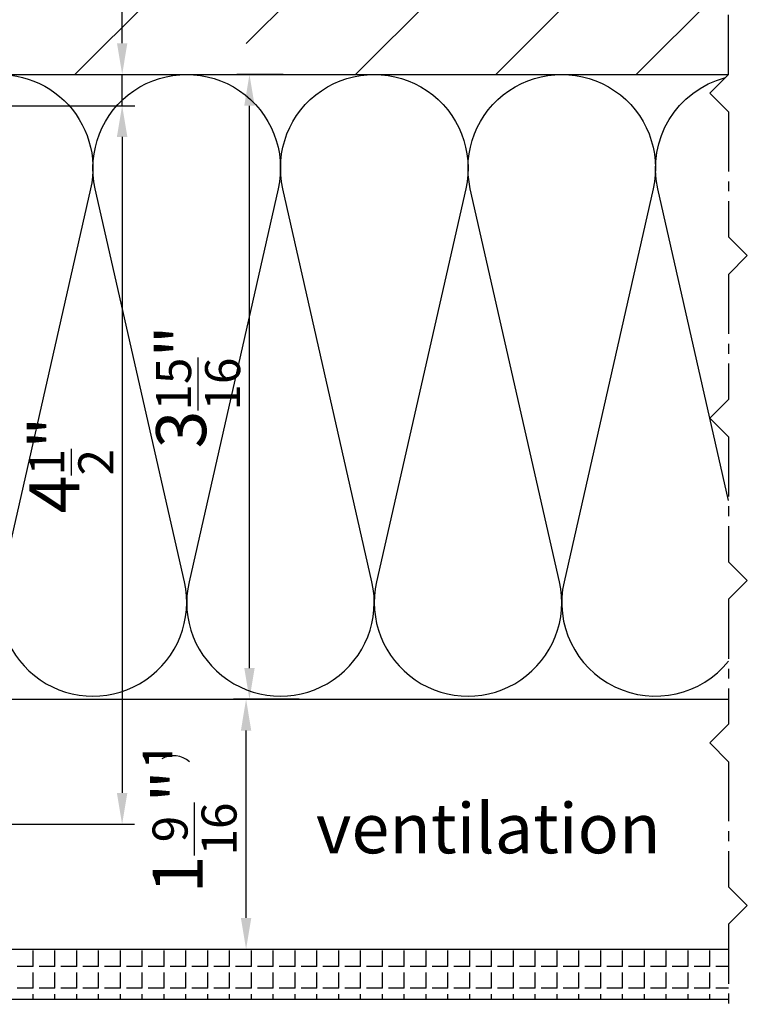
# Model space of a CAD drawing. Units: millimetres. Extents: x -5223 to 7646, y -4280 to 3555.
# Drawn here: x 4136 to 4252, y -3499 to -3341 of the extents above; entities that cross this region are included whole.
import ezdxf

# ---------------------------------------------------------------- set-up
doc = ezdxf.new("R2010")
doc.units = ezdxf.units.MM
doc.header["$LTSCALE"] = 0.5
doc.linetypes.add('MITTE2', pattern=[28.575, 19.05, -3.175, 3.175, -3.175])
doc.layers.get('0').update_dxf_attribs({"color": 9, "lineweight": 30})
doc.layers.get('Defpoints').update_dxf_attribs({"color": 255})
doc.layers.add('Allface-Building', color=5, linetype='Continuous', lineweight=25)
doc.layers.add('Allface-Dimension', color=94, linetype='Continuous', lineweight=25)
for name, color, linetype in [('Allface-Centerlines', 1, 'MITTE2'), ('Allface-Hatch', 4, 'Continuous'), ('Allface-Isolation', 40, 'Continuous')]:
    doc.layers.add(name, color=color, linetype=linetype)
doc.styles.add('Allface-dwg', font='isocp2.shx')
doc.dimstyles.new('ALLFACE 1-2 inch', dxfattribs={"dimscale": 2, "dimtxt": 4, "dimasz": 2.5, "dimexe": 1, "dimexo": 0, "dimgap": 1, "dimtad": 1, "dimdec": 4, "dimlfac": 0.0394, "dimrnd": 0.0625, "dimlunit": 5, "dimtxsty": 'Allface-dwg', "dimcen": 2.5, "dimclrd": 256, "dimclre": 256, "dimclrt": 256, "dimazin": 2, "dimtp": 0.25, "dimtm": 0.25, "dimtfac": 0.7, "dimtdec": 4, "dimtmove": 0, "dimatfit": 2, "dimldrblk": 'DOTSMALL', "dimfxl": 1.25, "dimtolj": 2, "dimlwd": -1, "dimlwe": -1, "dimarcsym": 0})

# ---------------------------------------------------------------- blocks, each defined once
blk = doc.blocks.new('*D140')
at = {"layer": 'Allface-Dimension'}
for p, q in [((4180.23, -3449.86), (4169.73, -3449.86)), ((4171.73, -3484.86), (4171.73, -3454.86)), ((4121.04, -3489.86), (4173.73, -3489.86))]:
    blk.add_line(p, q, dxfattribs=at)
for points in [[(4170.9, -3454.86), (4172.56, -3454.86), (4171.73, -3449.86)], [(4170.9, -3484.86), (4172.56, -3484.86), (4171.73, -3489.86)]]:
    blk.add_solid(points, dxfattribs=at)
at = {"layer": 'Defpoints', "color": 0}
for p in [(4171.73, -3449.86), (4180.23, -3449.86), (4121.04, -3489.86)]:
    blk.add_point(p, dxfattribs=at)
at = {"layer": 'Allface-Dimension', "insert": (4163.49, -3468.83), "char_height": 8, "attachment_point": 5, "rotation": 90, "style": 'Allface-dwg'}
blk.add_mtext('\\A2;1{\\H0.700000x;\\S9/16;}"¹', dxfattribs=at)
blk = doc.blocks.new('_DotSmall')
at = {"color": 0, "linetype": 'ByBlock', "const_width": 0.5}
blk.add_lwpolyline([(-0.0625, 0, 1), (0.0625, 0, 1)], format="xyb", close=True, dxfattribs=at)
blk = doc.blocks.new('*D141')
at = {"layer": 'Allface-Dimension'}
for p, q in [((4177.66, -3349.86), (4170.27, -3349.86)), ((4172.27, -3444.86), (4172.27, -3354.86)), ((4177.87, -3449.86), (4170.27, -3449.86))]:
    blk.add_line(p, q, dxfattribs=at)
for points in [[(4171.44, -3354.86), (4173.1, -3354.86), (4172.27, -3349.86)], [(4171.44, -3444.86), (4173.1, -3444.86), (4172.27, -3449.86)]]:
    blk.add_solid(points, dxfattribs=at)
at = {"layer": 'Defpoints', "color": 0}
for p in [(4172.27, -3349.86), (4177.66, -3349.86), (4177.87, -3449.86)]:
    blk.add_point(p, dxfattribs=at)
at = {"layer": 'Allface-Dimension', "insert": (4164.06, -3399.86), "char_height": 8, "attachment_point": 5, "rotation": 90, "style": 'Allface-dwg'}
blk.add_mtext('\\A2;3{\\H0.700000x;\\S15/16;}"', dxfattribs=at)
blk = doc.blocks.new('*D188')
at = {"layer": 'Allface-Dimension'}
for p, q in [((4151.91, -3344.86), (4151.91, -3326.1)), ((4128.34, -3349.86), (4153.91, -3349.86)), ((4151.91, -3354.86), (4151.91, -3349.86)), ((4128.34, -3354.86), (4153.91, -3354.86)), ((4151.91, -3359.86), (4151.91, -3364.86))]:
    blk.add_line(p, q, dxfattribs=at)
for points in [[(4151.08, -3344.86), (4152.74, -3344.86), (4151.91, -3349.86)], [(4151.08, -3359.86), (4152.74, -3359.86), (4151.91, -3354.86)]]:
    blk.add_solid(points, dxfattribs=at)
at = {"layer": 'Defpoints', "color": 0}
for p in [(4128.34, -3349.86), (4151.91, -3349.86), (4128.34, -3354.86)]:
    blk.add_point(p, dxfattribs=at)
at = {"layer": 'Allface-Dimension', "insert": (4143.7, -3332.98), "char_height": 8, "attachment_point": 5, "rotation": 90, "style": 'Allface-dwg'}
blk.add_mtext('\\A2;{\\H0.700000x;\\S3/16;}"', dxfattribs=at)
blk = doc.blocks.new('*D142')
at = {"layer": 'Allface-Dimension'}
for p, q in [((4141.11, -3354.86), (4153.9, -3354.86)), ((4151.9, -3359.86), (4151.9, -3464.86)), ((4067.09, -3469.86), (4153.9, -3469.86))]:
    blk.add_line(p, q, dxfattribs=at)
for points in [[(4151.06, -3359.86), (4152.73, -3359.86), (4151.9, -3354.86)], [(4151.06, -3464.86), (4152.73, -3464.86), (4151.9, -3469.86)]]:
    blk.add_solid(points, dxfattribs=at)
at = {"layer": 'Defpoints', "color": 0}
for p in [(4141.11, -3354.86), (4067.09, -3469.86), (4151.9, -3469.86)]:
    blk.add_point(p, dxfattribs=at)
at = {"layer": 'Allface-Dimension', "insert": (4143.78, -3412.36), "char_height": 8, "attachment_point": 5, "rotation": 90, "style": 'Allface-dwg'}
blk.add_mtext('\\A2;4{\\H0.700000x;\\S1/2;}"', dxfattribs=at)

msp = doc.modelspace()

# ---------------------------------------------------------------- hatches: boundary and pattern name
at = {"layer": 'Allface-Hatch'}
h = msp.add_hatch(dxfattribs=at)
h.set_pattern_fill('ANSI33', color=256, scale=5, style=0)
h.set_pattern_definition([(45, (3082.845, -3827.636), (-22.45064, 22.45064), []), (45, (3105.296, -3827.636), (-22.45064, 22.45064), [15.875, -7.9375])])
h.paths.add_polyline_path([(4248.90921, -3249.85716), (3926.37759, -3249.85716), (3926.37759, -3349.85716), (4080.34476, -3349.85716), (4080.34476, -3334.05716), (4080.24476, -3334.05716), (4080.24476, -3333.05716), (4080.34476, -3333.05716), (4080.34476, -3328.88716), (4080.23408, -3328.88716), (4080.23408, -3328.08716), (4081.16182, -3326.06405, 0.110965976), (4080.09476, -3325.28716), (4080.09476, -3324.03716), (4081.37614, -3320.91283, 0.231096634), (4080.09476, -3320.28716), (4080.09476, -3319.03716), (4081.37401, -3315.9101, 0.230535927), (4080.09476, -3315.28716), (4080.09476, -3314.03716), (4081.37614, -3310.91283, 0.231096634), (4080.09476, -3310.28716), (4080.09476, -3309.03716), (4081.37401, -3305.9101, 0.230535927), (4080.09476, -3305.28716), (4080.09476, -3304.03716), (4081.37614, -3300.91283, 0.231096634), (4080.09476, -3300.28716), (4080.09476, -3299.03716), (4081.37401, -3295.9101, 0.230535927), (4080.09476, -3295.28716), (4080.09476, -3294.03716), (4081.37614, -3290.91283, 0.231096634), (4080.09476, -3290.28716), (4080.09476, -3289.03716), (4081.37401, -3285.9101, 0.230535927), (4080.09476, -3285.28716), (4081.37976, -3283.05716), (4083.36193, -3283.05716), (4083.63282, -3282.04619), (4083.3412, -3281.7664), (4083.77488, -3281.51601), (4084.52849, -3278.70351), (4084.14504, -3278.33562), (4084.71528, -3278.00639), (4085.34476, -3275.65717), (4085.34476, -3273.74391), (4080.34476, -3273.74391), (4085.34476, -3270.85716), (4085.34476, -3270.85716), (4090.34476, -3273.74391), (4085.34476, -3273.74391), (4085.34476, -3275.65716), (4085.91657, -3277.7912), (4086.43321, -3278.0152), (4086.04048, -3278.25363), (4086.72042, -3280.7912), (4087.23706, -3281.0152), (4086.84433, -3281.25363), (4087.32758, -3283.05716), (4089.30976, -3283.05716), (4090.59476, -3285.28716, 0.230535927), (4089.3155, -3285.9101), (4090.59476, -3289.03716), (4090.59476, -3290.28716, 0.231096634), (4089.31337, -3290.91283), (4090.59476, -3294.03716), (4090.59476, -3295.28716, 0.230535927), (4089.3155, -3295.9101), (4090.59476, -3299.03716), (4090.59476, -3300.28716, 0.231096634), (4089.31337, -3300.91283), (4090.59476, -3304.03716), (4090.59476, -3305.28716, 0.230535927), (4089.3155, -3305.9101), (4090.59476, -3309.03716), (4090.59476, -3310.28716, 0.231096634), (4089.31337, -3310.91283), (4090.59476, -3314.03716), (4090.59476, -3315.28716, 0.230535927), (4089.3155, -3315.9101), (4090.59476, -3319.03716), (4090.59476, -3320.28716, 0.231096576), (4089.31337, -3320.91283), (4090.59476, -3324.03716), (4090.59476, -3324.03716), (4090.59476, -3325.28716, 0.110966006), (4089.52769, -3326.06405), (4090.45543, -3328.08716), (4090.45544, -3328.08716), (4090.45544, -3328.88716), (4090.34476, -3328.88716), (4090.34476, -3333.05716), (4090.44476, -3333.05716), (4090.44476, -3334.05716), (4090.34476, -3334.05716), (4090.34476, -3349.85716), (4128.34476, -3349.85716), (4248.90921, -3349.85716)])
h.paths.add_polyline_path([(3985.11837, -3263.77865), (3969.82775, -3263.77865), (3969.82775, -3347.16063), (3985.11837, -3347.16063)], flags=16)
h.paths.add_polyline_path([(3970.9019, -3265.14345), (3978.97807, -3265.14345), (3978.97807, -3277.14345), (3970.9019, -3277.14345)], flags=8)
h.paths.add_polyline_path([(3970.86785, -3333.09574), (3978.86785, -3333.09574), (3978.86785, -3345.09574), (3970.86785, -3345.09574)], flags=8)
h.paths.add_polyline_path([(3971.37449, -3318.03544), (3978.90586, -3318.03544), (3978.90586, -3330.03544), (3971.37449, -3330.03544)], flags=8)
h.paths.add_polyline_path([(3971.15721, -3284.06378), (3976.75721, -3284.06378), (3976.75721, -3296.06378), (3971.15721, -3296.06378)], flags=8)
h.paths.add_polyline_path([(3970.89592, -3300.64587), (3978.77954, -3300.64587), (3978.77954, -3312.64744), (3970.89592, -3312.64744)], flags=8)
h = msp.add_hatch(dxfattribs=at)
h.set_pattern_fill('ANGLE', color=256, scale=0.5, angle=90, style=0)
h.set_pattern_definition([(90, (4305.2957, -3125.9183), (-3.4925, 2e-16), [2.54, -0.9525]), (180, (4305.2957, -3125.9183), (-4e-16, -3.4925), [2.54, -0.9525])])
h.paths.add_polyline_path([(4248.90921, -3489.85716), (4115.54476, -3489.85716), (4115.54476, -3497.85716), (4248.90921, -3497.85716)])
h.paths.add_polyline_path([(4115.54476, -3489.85716), (4100.54476, -3489.85716), (4100.54476, -3497.85716), (4115.54476, -3497.85716)])
h.paths.add_polyline_path([(4100.54476, -3489.85716), (4070.04476, -3489.85716), (4070.04476, -3497.85716), (4100.54476, -3497.85716)])

# ---------------------------------------------------------------- linework, layer by layer
at = {"layer": 'Allface-Building'}
for p, q in [((3926.37759, -3349.85716), (4248.90921, -3349.85716)), ((4070.04476, -3489.85716), (4248.90921, -3489.85716)), ((4070.04476, -3497.85716), (4248.90921, -3497.85716))]:
    msp.add_line(p, q, dxfattribs=at)
at = {"layer": 'Allface-Centerlines'}
msp.add_line((4248.90921, -3349.85716), (4248.90921, -3249.85716), dxfattribs=at)
for points in [[(4248.90921, -3349.85716), (4245.90921, -3352.85716), (4248.90921, -3355.85716), (4248.90921, -3375.85716), (4251.90921, -3378.85716), (4248.90921, -3381.85716), (4248.90921, -3401.85716)], [(4248.90921, -3401.85716), (4245.90921, -3404.85716), (4248.90921, -3407.85716), (4248.90921, -3427.85716), (4251.90921, -3430.85716), (4248.90921, -3433.85716), (4248.90921, -3453.85716)], [(4248.90921, -3453.85716), (4245.90921, -3456.85716), (4248.90921, -3459.85716), (4248.90921, -3479.85716), (4251.90921, -3482.85716), (4248.90921, -3485.85716), (4248.90921, -3498.68091)]]:
    msp.add_lwpolyline(points, dxfattribs=at)
at = {"layer": 'Allface-Dimension'}
msp.add_arc((4160.14166, -3462.72564), 3.82491, 48.3403928, 119.7414068, dxfattribs=at)
at = {"layer": 'Allface-Isolation'}
msp.add_line((4068.34476, -3449.85716), (4248.90921, -3449.85716), dxfattribs=at)
for points in [[(4128.34476, -3350.36937, -0.564587052), (4146.85965, -3368.17475), (4132.6026, -3431.03958, 1.252183004), (4161.85965, -3431.03958)], [(4161.85965, -3431.03958), (4147.6026, -3368.17475, -1.252183004), (4176.85965, -3368.17475), (4162.6026, -3431.03958, 1.252183004), (4191.85965, -3431.03958)], [(4191.85965, -3431.03958), (4177.6026, -3368.17475, -1.252183004), (4206.85965, -3368.17475), (4192.6026, -3431.03958, 1.252183004), (4221.85965, -3431.03958)], [(4221.85965, -3431.03958), (4207.6026, -3368.17475, -1.252183004), (4236.85965, -3368.17475), (4222.6026, -3431.03958, 0.794758739), (4248.90921, -3443.7711, 0.794758739)], [(4248.90921, -3418.02997), (4237.6026, -3368.17475, -0.404244174), (4248.4159, -3350.35047, -0.404244174)]]:
    msp.add_lwpolyline(points, format="xyb", dxfattribs=at)

# ---------------------------------------------------------------- texts
at = {"layer": 'Allface-Dimension', "insert": (4182.89982, -3466.51383), "char_height": 8, "width": 83.3338091, "attachment_point": 1, "style": 'Allface-dwg'}
msp.add_mtext('ventilation', dxfattribs=at)

# ---------------------------------------------------------------- dimensions: what is measured, and where the dimension line sits
at = {"layer": 'Allface-Dimension'}
dim = msp.add_linear_dim(base=(4151.91102, -3349.85716), p1=(4128.34476, -3354.85716), p2=(4128.34476, -3349.85716), angle=90, dimstyle='ALLFACE 1-2 inch', override={"dimpost": '"'}, dxfattribs=at)
dim.commit()
dim.dimension.update_dxf_attribs({"geometry": '*D188', "text_midpoint": (4151.91102, -3332.98047), "dimtype": 160})
for base, p1, p2, picture, middle in [((4172.2707, -3349.85716), (4177.87429, -3449.85716), (4177.66112, -3349.85716), '*D141', (4164.05571, -3399.85716)), ((4151.89552, -3469.85716), (4141.1146, -3354.85716), (4067.09476, -3469.85716), '*D142', (4143.78164, -3412.35716))]:
    dim = msp.add_linear_dim(base=base, p1=p1, p2=p2, angle=90, dimstyle='ALLFACE 1-2 inch', override={"dimpost": '"'}, dxfattribs=at)
    dim.commit()
    dim.dimension.update_dxf_attribs({"geometry": picture, "text_midpoint": middle})
dim = msp.add_linear_dim(base=(4171.72877, -3449.85716), p1=(4121.04476, -3489.85716), p2=(4180.23401, -3449.85716), angle=90, text='<>¹', dimstyle='ALLFACE 1-2 inch', override={"dimpost": '"'}, dxfattribs=at)
dim.commit()
dim.dimension.update_dxf_attribs({"geometry": '*D140', "text_midpoint": (4171.72877, -3468.82667), "dimtype": 160})

doc.saveas('drawing.dxf')
